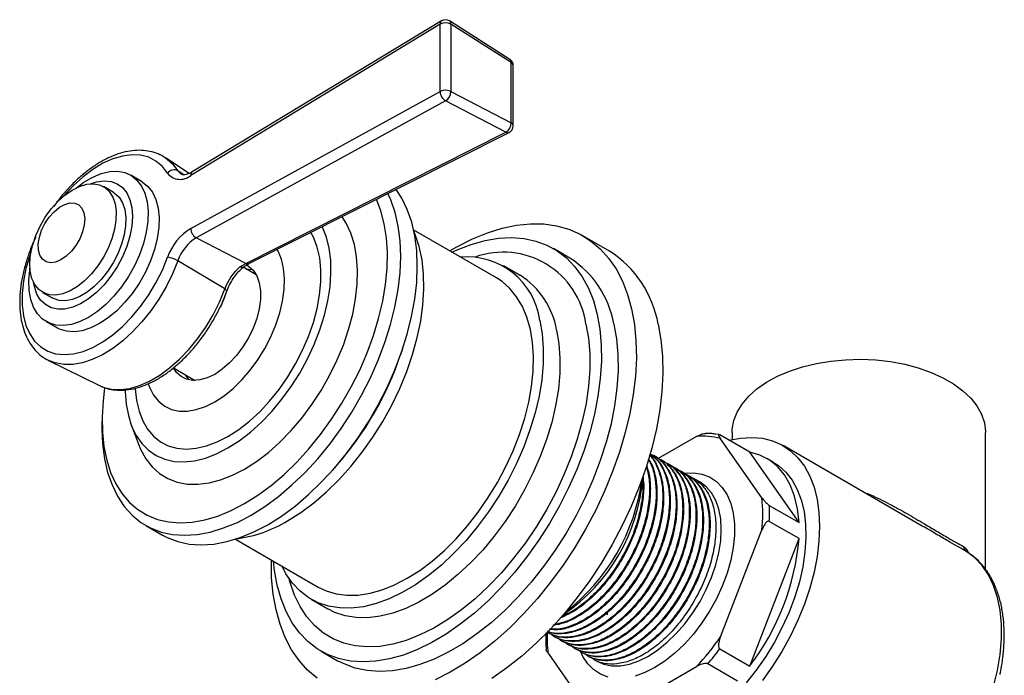
# Model space of a CAD drawing. Units: millimetres. Extents: x 4 to 1195, y 5 to 1195.
# Drawn here: x 857 to 962, y 340 to 410 of the extents above; entities that cross this region are included whole.
import ezdxf

# ---------------------------------------------------------------- set-up
doc = ezdxf.new("R2010")
doc.units = ezdxf.units.MM

msp = doc.modelspace()

# ---------------------------------------------------------------- linework, layer by layer
at = {"color": 7, "linetype": 'Continuous', "lineweight": 25}
for p, q in [((901.45, 409.38), (874.88, 393.28)), ((901.6, 409.74), (875.04, 393.64)), ((901.45, 402.2), (901.45, 409.38)), ((908.87, 405.63), (902.45, 409.73)), ((902.58, 409.38), (902.58, 402.2)), ((909.01, 405.28), (902.58, 409.38)), ((909.01, 398.88), (909.01, 405.28)), ((909.24, 398.56), (909.24, 404.96)), ((874.88, 387.63), (901.45, 402.2)), ((902.58, 402.2), (909.01, 398.88)), ((902.03, 401.2), (875.47, 386.63)), ((908.46, 397.88), (902.03, 401.2)), ((880.74, 383.91), (908.46, 397.88)), ((881.08, 383.88), (908.8, 397.84)), ((874.7, 393.47), (872.2, 395.14)), ((869.65, 392.63), (868.49, 393.3)), ((874.15, 393.35), (873.51, 393.77)), ((866.63, 391.48), (865.59, 392.08)), ((907.46, 382.35), (898.63, 387.44)), ((880.74, 383.91), (875.47, 386.63)), ((919.48, 385.22), (916.66, 386.85)), ((915.28, 384.47), (913.51, 385.49)), ((878.5, 381.18), (873.51, 384.19)), ((880.13, 383.54), (880.74, 383.91)), ((881.86, 382.69), (880.48, 383.49)), ((909.97, 382.63), (908.21, 383.65)), ((859.09, 380.82), (860.13, 380.23)), ((859.49, 377.71), (860.65, 377.04)), ((897.25, 374.19), (897.46, 374.83)), ((859.75, 373.58), (865.17, 370.9)), ((859.94, 373.49), (859.75, 373.58)), ((873.04, 372.77), (875.36, 371.43)), ((865.43, 367.12), (865.43, 366.3)), ((868.56, 366.66), (869.33, 364.65)), ((928.75, 365.47), (924.68, 363.12)), ((931.16, 365.67), (930.75, 365.72)), ((934.42, 363.8), (931.24, 365.64)), ((935.73, 358.95), (931.31, 365.24)), ((932.54, 365.9), (932.54, 365.16)), ((959.54, 351.32), (959.54, 365.9)), ((952.81, 355.93), (937.97, 364.5)), ((924.3, 363.39), (924.21, 363.44)), ((925.01, 362.98), (924.92, 363.03)), ((939.69, 356.3), (934.42, 363.8)), ((936.95, 362.72), (936.24, 363.13)), ((889.97, 361.85), (890.42, 362.36)), ((925.71, 362.57), (925.62, 362.62)), ((926.42, 362.16), (926.33, 362.22)), ((927.13, 361.76), (927.04, 361.81)), ((927.83, 361.35), (927.75, 361.4)), ((929.12, 360.6), (928.45, 360.99)), ((936.51, 358.14), (939.69, 356.3)), ((870.09, 356), (871.86, 354.98)), ((931.31, 344.15), (935.73, 355.54)), ((939.69, 354.6), (936.51, 356.43)), ((879.64, 354.53), (888.46, 349.44)), ((934.42, 341.01), (939.69, 354.6)), ((957.76, 353.05), (957.52, 353.2)), ((957.53, 353.21), (957.53, 353.21)), ((887.71, 348.14), (889.48, 347.12)), ((919.25, 346.73), (919.24, 346.47)), ((912.86, 344.59), (912.95, 344.54)), ((913.56, 344.18), (913.65, 344.13)), ((914.27, 343.77), (914.36, 343.72)), ((914.98, 343.37), (915.07, 343.32)), ((915.69, 342.96), (915.77, 342.91)), ((888.77, 342.62), (890.53, 341.6)), ((912.94, 342.39), (917.36, 336.1)), ((916.39, 342.55), (916.48, 342.5)), ((917.1, 342.14), (917.19, 342.09)), ((931.24, 342.85), (934.42, 341.01)), ((917.81, 341.73), (918.13, 341.55)), ((919.91, 335.87), (928.75, 340.97)), ((933.14, 339.42), (929.96, 341.26))]:
    msp.add_line(p, q, dxfattribs=at)
at = {"color": 7, "linetype": 'Continuous', "lineweight": 25, "flags": 128}
for points in [[(872.42, 393.51), (871.86, 394.24), (871.18, 394.8), (870.41, 395.2), (869.55, 395.42), (868.61, 395.47), (867.62, 395.34), (866.58, 395.04), (865.53, 394.56), (864.46, 393.92), (863.41, 393.13), (862.38, 392.2), (861.4, 391.15), (861.27, 391)], [(872.2, 395.14), (872.27, 395.09), (872.38, 395.01)], [(872.38, 395.01), (872.94, 394.5), (873.51, 393.77)], [(862.7, 391.95), (863.51, 392.55), (864.44, 393.09), (865.36, 393.47), (866.25, 393.68), (867.09, 393.71), (867.87, 393.57), (868.56, 393.26), (869.16, 392.78), (869.64, 392.14), (870.01, 391.37), (870.25, 390.47), (870.35, 389.46), (870.32, 388.37), (870.15, 387.22), (869.86, 386.03), (869.43, 384.83), (868.9, 383.65), (868.25, 382.5), (867.52, 381.42), (866.71, 380.43)], [(873.51, 393.77), (873.67, 393.57), (873.84, 393.43)], [(864.31, 382.79), (863.58, 382.05), (862.81, 381.44), (862.03, 380.98), (861.26, 380.67), (860.52, 380.53), (859.83, 380.56), (859.22, 380.76), (858.69, 381.12), (858.27, 381.64), (857.97, 382.29), (857.79, 383.07), (857.75, 383.94), (857.83, 384.88), (858.05, 385.87), (858.39, 386.88), (858.84, 387.87), (859.39, 388.82), (860.03, 389.71), (860.74, 390.5), (861.49, 391.18), (862.26, 391.72), (863.04, 392.1), (863.8, 392.33), (864.51, 392.39), (865.17, 392.27), (865.74, 391.99), (866.21, 391.55), (866.58, 390.96), (866.82, 390.24), (866.93, 389.42), (866.91, 388.51), (866.76, 387.54), (866.48, 386.53), (866.08, 385.53), (865.58, 384.55), (864.98, 383.63), (864.31, 382.79)], [(864.21, 392.38), (864.86, 392.59), (865.66, 392.7), (866.4, 392.63), (867.06, 392.39), (867.62, 391.98), (868.08, 391.41), (868.41, 390.69), (868.62, 389.85), (868.68, 388.91), (868.61, 387.88), (868.41, 386.81), (868.07, 385.71), (867.61, 384.61), (867.05, 383.55), (866.39, 382.54), (865.65, 381.63)], [(869.65, 392.63), (869.72, 392.59), (870.31, 392.11), (870.8, 391.48), (871.16, 390.7), (871.4, 389.8), (871.51, 388.8), (871.48, 387.71), (871.31, 386.56), (871.01, 385.37), (870.59, 384.17), (870.05, 382.98), (869.41, 381.84), (868.68, 380.75), (867.87, 379.76)], [(866.63, 391.48), (866.78, 391.39), (867.25, 390.95), (867.61, 390.36), (867.86, 389.64), (867.97, 388.82), (867.95, 387.91), (867.8, 386.94), (867.52, 385.94), (867.12, 384.93), (866.62, 383.95), (866.02, 383.03), (865.34, 382.19)], [(881.31, 357.1), (882.78, 358.02), (884.24, 359.09), (885.67, 360.31), (887.06, 361.65), (888.41, 363.11), (889.69, 364.67), (890.91, 366.33), (892.04, 368.06), (893.08, 369.86), (894.02, 371.71), (894.85, 373.59), (895.57, 375.48), (896.17, 377.38), (896.64, 379.26), (896.97, 381.11), (897.18, 382.9), (897.25, 384.64), (897.18, 386.3), (896.98, 387.86), (896.65, 389.32), (896.19, 390.66), (895.88, 391.33)], [(883.08, 356.08), (884.55, 357), (886.01, 358.07), (887.44, 359.29), (888.83, 360.63), (890.18, 362.09), (891.46, 363.65), (892.67, 365.31), (893.81, 367.04), (894.85, 368.84), (895.79, 370.69), (896.62, 372.57), (897.34, 374.46), (897.93, 376.36), (898.4, 378.24), (898.74, 380.09), (898.95, 381.88), (899.02, 383.62), (898.95, 385.28), (898.75, 386.84), (898.42, 388.3), (897.95, 389.64), (897.36, 390.86), (896.76, 391.78)], [(862.17, 385.19), (861.63, 384.66), (861.06, 384.27), (860.49, 384.03), (859.95, 383.97), (859.48, 384.07), (859.1, 384.34), (858.82, 384.77), (858.67, 385.32), (858.65, 385.97), (858.76, 386.69), (859, 387.43), (859.36, 388.16), (859.81, 388.83), (860.33, 389.41), (860.89, 389.88), (861.46, 390.19), (862.02, 390.34), (862.53, 390.32), (862.96, 390.13), (863.29, 389.78), (863.5, 389.29), (863.59, 388.69), (863.54, 388), (863.37, 387.26), (863.07, 386.53), (862.66, 385.82), (862.17, 385.19)], [(880.61, 358.32), (882.03, 359.22), (883.44, 360.26), (884.83, 361.44), (886.18, 362.75), (887.48, 364.17), (888.72, 365.7), (889.89, 367.31), (890.98, 369.01), (891.98, 370.76), (892.88, 372.55), (893.67, 374.38), (894.34, 376.22), (894.9, 378.05), (895.33, 379.87), (895.63, 381.65), (895.8, 383.39), (895.83, 385.05), (895.73, 386.64), (895.5, 388.13), (895.14, 389.51), (894.68, 390.73)], [(880.61, 362), (881.89, 362.82), (883.15, 363.78), (884.39, 364.88), (885.58, 366.1), (886.72, 367.44), (887.79, 368.87), (888.77, 370.38), (889.67, 371.95), (890.46, 373.57), (891.14, 375.21), (891.7, 376.86), (892.14, 378.51), (892.44, 380.12), (892.61, 381.68), (892.65, 383.18), (892.55, 384.59), (892.32, 385.91), (891.95, 387.11), (891.45, 388.19), (891.02, 388.88)], [(902.46, 385.23), (903.29, 385.71), (904.89, 386.52), (906.48, 387.17), (908.05, 387.66), (909.58, 387.98), (911.07, 388.13), (912.49, 388.11), (913.86, 387.91), (915.15, 387.55), (916.35, 387.02), (917.47, 386.32), (918.48, 385.47), (919.39, 384.46), (920.19, 383.31), (920.86, 382.02), (921.42, 380.6), (921.85, 379.06)], [(878.85, 364.25), (880.05, 365.02), (881.24, 365.93), (882.41, 366.98), (883.53, 368.15), (884.59, 369.43), (885.58, 370.79), (886.49, 372.23), (887.31, 373.73), (888.03, 375.27), (888.64, 376.82), (889.12, 378.38), (889.49, 379.92), (889.72, 381.42), (889.82, 382.87), (889.79, 384.25), (889.63, 385.53), (889.33, 386.71), (888.91, 387.78), (888.89, 387.81)], [(878.85, 365.47), (880, 366.21), (881.13, 367.1), (882.24, 368.11), (883.29, 369.25), (884.29, 370.49), (885.22, 371.81), (886.05, 373.21), (886.8, 374.65), (887.43, 376.13), (887.95, 377.61), (888.34, 379.09), (888.61, 380.54), (888.75, 381.94), (888.75, 383.27), (888.62, 384.51), (888.35, 385.65), (887.96, 386.68), (887.68, 387.2)], [(885.2, 356.49), (886.6, 357.37), (887.99, 358.4), (889.35, 359.57), (890.67, 360.87), (891.94, 362.28), (893.15, 363.8), (894.29, 365.4), (895.34, 367.08), (896.29, 368.81), (897.15, 370.59), (897.89, 372.39), (898.51, 374.2), (899.01, 376), (899.38, 377.77), (899.62, 379.5), (899.72, 381.17), (899.69, 382.77), (899.52, 384.28), (899.22, 385.69), (898.79, 386.98), (898.67, 387.27)], [(902.71, 385.09), (903.25, 385.34), (904.75, 385.92), (906.23, 386.33), (907.67, 386.58), (909.06, 386.65), (910.39, 386.55), (911.65, 386.28), (912.83, 385.85), (913.92, 385.24), (914.91, 384.48), (915.8, 383.55), (916.58, 382.49), (917.24, 381.28), (917.78, 379.94), (918.19, 378.47)], [(857.87, 385.11), (857.73, 384.72), (857.33, 383.35), (857.06, 382), (856.92, 380.7), (856.92, 379.47), (857.06, 378.33), (857.33, 377.3), (857.73, 376.39), (858.26, 375.63), (858.9, 375.02), (859.65, 374.57), (860.49, 374.29), (861.4, 374.19), (862.38, 374.27), (863.41, 374.53), (864.46, 374.95), (865.53, 375.54), (866.58, 376.29), (867.62, 377.18), (868.61, 378.2), (869.55, 379.33), (870.41, 380.55), (871.18, 381.84), (871.86, 383.18), (872.42, 384.55)], [(877.44, 369.15), (878.43, 369.8), (879.4, 370.58), (880.34, 371.5), (881.22, 372.53), (882.04, 373.64), (882.78, 374.84), (883.42, 376.08), (883.96, 377.35), (884.38, 378.63), (884.67, 379.9), (884.84, 381.12), (884.87, 382.29), (884.77, 383.37), (884.55, 384.35), (884.19, 385.22), (884.09, 385.39)], [(873.51, 384.19), (872.94, 382.79), (872.27, 381.42), (871.49, 380.1), (870.62, 378.84), (869.68, 377.67), (868.68, 376.6), (867.64, 375.66), (866.57, 374.84), (865.48, 374.18), (864.4, 373.67), (863.34, 373.32), (862.32, 373.14), (861.35, 373.14), (860.44, 373.31), (859.94, 373.49)], [(866.71, 380.43), (865.84, 379.54), (864.94, 378.78), (864.01, 378.16), (863.09, 377.7), (862.18, 377.41), (861.31, 377.29), (860.5, 377.34), (859.76, 377.57), (859.11, 377.97), (858.57, 378.52), (858.14, 379.23), (857.84, 380.07), (857.67, 381.02), (857.63, 382.08), (857.73, 383.2), (857.76, 383.39)], [(880.9, 383.71), (881.05, 383.62), (881.54, 383.17), (881.92, 382.57), (882.18, 381.84), (882.31, 380.99), (882.31, 380.06), (882.18, 379.07), (881.92, 378.04), (881.53, 377), (881.04, 375.98), (880.44, 375.01), (879.77, 374.11), (879.03, 373.31), (878.25, 372.63), (877.44, 372.09), (876.64, 371.71), (875.86, 371.49), (875.12, 371.44), (874.45, 371.56), (873.86, 371.85), (873.36, 372.3), (873.04, 372.77)], [(880.82, 383.29), (881.05, 383.29), (881.48, 383.24)], [(865.65, 381.63), (864.85, 380.82), (864.01, 380.14), (863.16, 379.61), (862.31, 379.24), (861.49, 379.04), (860.72, 379.02), (860.02, 379.18), (859.4, 379.51), (858.89, 380), (858.5, 380.64), (858.23, 381.43), (858.14, 381.87)], [(865.34, 382.19), (864.61, 381.45), (863.85, 380.84), (863.07, 380.38), (862.3, 380.07), (861.56, 379.93), (860.87, 379.96), (860.26, 380.16), (860.13, 380.23)], [(897.93, 350.37), (899.27, 351.21), (900.6, 352.21), (901.9, 353.33), (903.15, 354.59), (904.36, 355.95), (905.51, 357.42), (906.58, 358.97), (907.56, 360.59), (908.45, 362.26), (909.23, 363.96), (909.9, 365.69), (910.46, 367.42), (910.88, 369.13), (911.18, 370.81), (911.35, 372.44), (911.39, 374.01), (911.29, 375.49), (911.06, 376.88), (910.7, 378.17), (910.21, 379.33), (909.6, 380.35), (908.88, 381.23), (908.05, 381.96), (907.46, 382.35)], [(865.17, 370.9), (865.56, 370.73), (866.44, 370.51), (867.38, 370.46), (868.39, 370.59), (869.43, 370.89), (870.5, 371.36), (871.58, 371.99), (872.64, 372.77), (873.68, 373.69), (874.68, 374.73), (875.62, 375.88), (876.48, 377.12), (877.26, 378.43), (877.94, 379.79), (878.5, 381.18)], [(878.73, 380.94), (878.73, 380.96), (878.71, 381.01), (878.67, 381.06), (878.6, 381.12), (878.5, 381.18)], [(867.87, 379.76), (867, 378.87), (866.09, 378.11), (865.17, 377.5), (864.24, 377.04), (863.33, 376.74), (862.46, 376.62), (861.65, 376.68), (860.92, 376.9), (860.65, 377.04)], [(921.85, 379.06), (922.15, 377.4), (922.31, 375.66), (922.35, 373.82), (922.25, 371.91), (922.02, 369.94), (921.66, 367.93), (921.17, 365.88), (920.56, 363.81), (919.82, 361.73), (918.97, 359.66), (918.02, 357.62), (916.95, 355.62), (915.79, 353.66), (914.55, 351.77), (913.22, 349.96), (911.83, 348.23), (910.37, 346.61), (908.86, 345.1), (907.31, 343.71), (905.73, 342.45), (904.13, 341.33), (902.53, 340.37), (900.92, 339.55)], [(918.19, 378.47), (918.47, 376.9), (918.61, 375.23), (918.63, 373.48), (918.51, 371.65), (918.26, 369.77), (917.88, 367.84), (917.38, 365.89), (916.74, 363.92), (916, 361.95), (915.13, 360), (914.16, 358.08), (913.09, 356.2), (911.94, 354.38), (910.69, 352.64), (909.38, 350.98), (908, 349.43), (906.57, 347.98), (905.1, 346.66), (903.6, 345.47), (902.08, 344.42), (900.56, 343.52), (899.03, 342.78), (897.53, 342.2), (896.05, 341.78), (894.61, 341.54), (893.22, 341.46), (891.89, 341.56), (890.63, 341.83), (889.45, 342.27), (888.36, 342.87), (887.37, 343.64), (886.48, 344.56), (885.7, 345.63), (885.04, 346.84), (884.5, 348.18), (884.09, 349.64), (883.81, 351.21), (883.71, 352.18)], [(912.08, 377.84), (912.33, 376.39), (912.44, 374.84), (912.43, 373.22), (912.27, 371.52), (911.98, 369.77), (911.57, 367.99), (911.02, 366.18), (910.35, 364.37), (909.57, 362.58), (908.68, 360.82), (907.69, 359.1), (906.61, 357.45), (905.44, 355.88), (904.21, 354.4), (902.92, 353.03), (901.58, 351.78), (900.21, 350.66), (898.82, 349.68), (897.42, 348.85), (896.02, 348.19), (894.64, 347.68), (893.3, 347.35), (891.99, 347.19), (890.75, 347.21), (889.57, 347.4), (888.46, 347.76), (887.45, 348.3), (886.54, 348.99), (885.73, 349.85), (885.03, 350.85), (884.61, 351.66)], [(916.98, 377.45), (917.25, 375.93), (917.39, 374.31), (917.39, 372.6), (917.25, 370.82), (916.99, 368.98), (916.59, 367.1), (916.06, 365.2), (915.41, 363.29), (914.64, 361.39), (913.76, 359.5), (912.78, 357.66), (911.7, 355.87), (910.53, 354.14), (909.28, 352.5), (907.97, 350.95), (906.6, 349.52), (905.18, 348.2), (903.73, 347.01), (902.26, 345.97), (900.78, 345.07), (899.3, 344.34), (897.84, 343.76), (896.41, 343.36), (895.01, 343.12), (893.67, 343.06), (892.39, 343.18), (891.18, 343.46), (890.05, 343.92), (889.01, 344.54), (888.08, 345.33), (887.25, 346.27), (886.54, 347.36), (885.95, 348.58), (885.48, 349.94), (885.38, 350.31)], [(913.84, 376.81), (914.1, 375.37), (914.21, 373.82), (914.19, 372.2), (914.04, 370.5), (913.75, 368.75), (913.33, 366.97), (912.79, 365.16), (912.12, 363.35), (911.34, 361.56), (910.45, 359.8), (909.46, 358.08), (908.37, 356.43), (907.21, 354.86), (905.98, 353.38), (904.69, 352.01), (903.35, 350.76), (901.98, 349.64), (900.58, 348.66), (899.18, 347.83), (897.79, 347.17), (896.41, 346.66), (895.06, 346.33), (893.76, 346.17), (892.51, 346.19), (891.33, 346.38), (890.23, 346.74), (889.48, 347.12)], [(919.95, 377.45), (920.23, 375.88), (920.38, 374.21), (920.4, 372.46), (920.28, 370.63), (920.03, 368.75), (919.65, 366.82), (919.14, 364.87), (918.51, 362.9), (917.76, 360.93), (916.9, 358.98), (915.93, 357.06), (914.86, 355.18), (913.7, 353.36), (912.46, 351.62), (911.15, 349.96), (909.77, 348.41), (908.34, 346.96), (906.87, 345.64), (905.37, 344.45), (903.85, 343.4), (902.32, 342.5), (900.8, 341.76), (899.29, 341.18), (897.82, 340.76), (896.38, 340.52), (894.99, 340.44), (893.66, 340.54), (892.4, 340.81), (891.22, 341.25), (890.53, 341.6)], [(924.68, 377.42), (924.97, 375.77), (925.14, 374.02), (925.18, 372.19), (925.08, 370.28), (924.85, 368.31), (924.49, 366.29), (924, 364.24), (923.39, 362.17), (922.65, 360.1), (921.8, 358.03), (920.84, 355.99), (919.78, 353.98), (918.62, 352.03), (917.38, 350.14), (916.05, 348.32), (914.65, 346.6), (913.2, 344.97), (911.69, 343.46), (910.14, 342.07), (908.56, 340.82), (906.96, 339.7)], [(932.54, 365.9), (932.55, 366.24), (932.72, 367.16), (933.07, 368.06), (933.61, 368.93), (934.32, 369.76), (935.19, 370.54), (936.22, 371.24), (937.38, 371.88), (938.67, 372.43), (940.05, 372.88), (941.53, 373.24), (943.06, 373.5), (944.64, 373.65), (946.24, 373.69), (947.84, 373.62), (949.41, 373.45), (950.93, 373.16), (952.38, 372.78), (953.75, 372.3), (955, 371.73), (956.14, 371.07), (957.12, 370.35), (957.96, 369.56), (958.62, 368.72), (959.11, 367.84), (959.42, 366.93), (959.54, 366.01), (959.54, 365.9)], [(874.7, 371.49), (874.63, 371.56), (874.32, 372.04)], [(865.71, 370.66), (865.54, 369.26), (865.44, 367.56), (865.47, 365.93), (865.63, 364.4), (865.93, 362.96), (866.35, 361.63), (866.9, 360.43), (867.57, 359.37), (868.36, 358.45), (869.25, 357.68), (870.25, 357.08), (871.33, 356.64), (872.5, 356.37), (873.74, 356.27), (875.04, 356.34), (876.39, 356.59), (877.77, 357), (879.18, 357.58), (880.61, 358.32)], [(867.91, 370.4), (867.91, 370.26), (868.01, 368.93), (868.24, 367.69), (868.59, 366.57), (869.08, 365.57), (869.68, 364.71), (870.39, 364), (871.21, 363.44), (872.12, 363.05), (873.11, 362.82), (874.17, 362.77), (875.29, 362.89), (876.45, 363.18), (877.64, 363.63), (878.85, 364.25)], [(868.98, 370.59), (868.98, 370.56), (869.11, 369.32), (869.38, 368.18), (869.77, 367.15), (870.28, 366.26), (870.91, 365.51), (871.65, 364.92), (872.49, 364.49), (873.41, 364.23), (874.41, 364.13), (875.46, 364.22), (876.57, 364.47), (877.7, 364.89), (878.85, 365.47)], [(870.36, 371.09), (870.52, 370.66), (870.93, 369.86), (871.47, 369.2), (872.11, 368.7), (872.84, 368.35), (873.66, 368.17), (874.54, 368.16), (875.48, 368.33), (876.45, 368.66), (877.44, 369.15)], [(865.43, 366.3), (865.5, 364.68), (865.7, 363.11), (866.03, 361.65), (866.5, 360.31), (867.09, 359.1), (867.8, 358.02), (868.63, 357.1), (869.56, 356.33), (870.6, 355.73), (871.73, 355.3), (872.94, 355.03), (874.22, 354.95), (875.57, 355.03), (876.96, 355.3), (878.39, 355.73), (879.85, 356.33), (881.31, 357.1)], [(932.2, 365.08), (933.43, 365.31), (934.64, 365.38), (935.79, 365.28), (936.86, 365.01), (937.86, 364.57), (938.76, 363.96), (939.56, 363.21), (940.25, 362.3), (940.82, 361.25), (941.28, 360.08), (941.6, 358.78), (941.8, 357.38), (941.87, 355.89)], [(869.33, 364.65), (869.55, 364.12), (870.11, 363.11), (870.78, 362.25), (871.57, 361.54), (872.46, 361), (873.45, 360.62), (874.51, 360.41), (875.65, 360.39), (876.84, 360.53), (878.07, 360.85), (879.34, 361.35), (880.61, 362)], [(939.69, 356.3), (939.53, 357.77), (939.21, 359.12), (938.74, 360.33), (938.13, 361.39), (937.38, 362.27), (936.5, 362.97), (935.51, 363.49), (934.42, 363.8)], [(936.95, 362.72), (937.49, 362.37), (938.27, 361.68), (938.94, 360.83), (939.49, 359.84), (939.91, 358.71), (940.21, 357.47), (940.38, 356.13), (940.41, 354.69), (940.31, 353.18), (940.08, 351.61), (939.72, 350.01), (939.23, 348.39), (938.62, 346.76), (937.89, 345.15), (937.06, 343.58), (936.13, 342.05), (935.12, 340.6), (934.04, 339.23)], [(927.28, 361.56), (927.46, 361.58), (928.42, 361.61), (929.32, 361.47), (930.14, 361.16), (930.87, 360.69), (931.5, 360.05), (932.01, 359.27), (932.4, 358.35), (932.67, 357.32), (932.8, 356.17), (932.8, 354.94), (932.67, 353.64), (932.4, 352.3), (932.01, 350.93), (931.5, 349.55), (930.87, 348.2), (930.14, 346.88), (929.32, 345.62), (928.42, 344.44), (927.46, 343.36), (926.44, 342.4), (925.4, 341.56), (924.33, 340.87), (923.27, 340.33), (922.22, 339.96)], [(918.13, 341.55), (918.89, 341.22), (919.74, 341.05), (920.65, 341.06), (921.61, 341.24), (922.61, 341.58), (923.63, 342.09), (924.64, 342.76), (925.64, 343.56), (926.6, 344.5), (927.51, 345.54), (928.36, 346.68), (929.13, 347.9), (929.8, 349.17), (930.36, 350.47), (930.81, 351.79), (931.14, 353.09), (931.34, 354.36), (931.4, 355.57), (931.34, 356.7), (931.14, 357.74), (930.81, 358.66), (930.36, 359.46), (929.8, 360.11), (929.13, 360.6), (929.12, 360.6)], [(871.86, 354.98), (872.37, 354.71), (873.5, 354.28), (874.71, 354.01), (875.99, 353.93), (877.34, 354.01), (878.73, 354.28), (880.16, 354.71), (881.61, 355.31), (883.08, 356.08)], [(941.87, 355.89), (941.8, 354.33), (941.6, 352.7), (941.28, 351.03), (940.82, 349.33), (940.25, 347.62), (939.56, 345.91), (938.76, 344.23), (937.86, 342.59), (936.86, 341), (935.79, 339.49)], [(957.51, 331.9), (958.41, 333.6), (959.19, 335.33), (959.86, 337.09), (960.4, 338.84), (960.81, 340.57), (961.09, 342.27), (961.23, 343.91), (961.23, 345.48), (961.09, 346.97), (960.81, 348.34), (960.4, 349.6), (959.86, 350.73), (959.19, 351.72), (958.41, 352.55), (957.51, 353.22)], [(888.35, 339.75), (887.33, 340.6), (886.42, 341.61), (885.63, 342.76), (884.95, 344.05), (884.4, 345.48), (883.97, 347.02), (883.67, 348.67), (883.5, 350.42), (883.47, 352.25), (883.47, 352.32)], [(888.46, 349.44), (889.3, 349.03), (890.37, 348.71), (891.51, 348.56), (892.72, 348.58), (893.98, 348.78), (895.27, 349.14), (896.6, 349.67), (897.93, 350.37)], [(919.34, 339.86), (918.52, 340.17), (917.79, 340.65), (917.17, 341.28), (916.65, 342.06), (916.43, 342.53)]]:
    msp.add_lwpolyline(points, dxfattribs=at)
at = {"color": 7, "linetype": 'Continuous', "lineweight": 25}
for centre, radius, start, end in [((901.83, 409.43), 0.385, 126.8735, 187.3368), ((902.02, 408.29), 1.23, 62.6097, 117.3903), ((902.02, 409.05), 0.8, 57.4692, 121.2216), ((902.22, 409.44), 0.371, 351.0245, 51.5285), ((908.44, 404.96), 0.8, 0, 57.4692), ((908.64, 405.34), 0.371, 351.0245, 51.5285), ((908.84, 404.92), 0.4, 5.5418, 65.7783), ((902.02, 401.11), 1.23, 62.6097, 117.3903), ((902.64, 402.22), 1.19, 180.9695, 239.1642), ((901.41, 402.19), 1.17, 302.0379, 0.5138), ((907.83, 398.87), 1.17, 302.0379, 0.5138), ((908.44, 398.56), 0.8, 296.7425, 0), ((908.84, 398.52), 0.4, 5.5418, 65.7783), ((908.66, 398.18), 0.362, 235.3054, 292.4139), ((873.12, 392.99), 0.874, 63.0034, 142.8707), ((873.76, 394.55), 1.7, 217.7282, 311.3235), ((875.27, 393.33), 0.385, 126.8735, 187.3368), ((877.97, 382.63), 5.88, 121.7234, 160.9753), ((876.08, 387.65), 1.19, 180.9695, 239.1642), ((877.91, 382.67), 4.65, 121.7234, 160.9753), ((908.17, 376.2), 8.9, 8.1346, 109.686), ((913.09, 375.34), 11.77, 10.214, 57.0974), ((872.13, 381.84), 2.73, 59.4319, 83.8311), ((880.94, 384.21), 0.362, 235.3054, 292.4139), ((904.32, 376.77), 7.83, 7.8081, 95.2012), ((909.57, 375.61), 10.54, 10.0874, 57.2241), ((883.79, 379.27), 5.62, 130.617, 160.1619), ((905.33, 375.34), 8.65, 9.8376, 57.4739), ((864.23, 385.52), 15.19, 335.8936, 342.6238), ((864.38, 385.28), 34.68, 318.6476, 341.3578), ((929.46, 358.93), 6.58, 73.641, 96.1399), ((903.76, 362.54), 19.32, 304.1985, 355.8069), ((901.71, 363.73), 21.43, 307.5148, 352.4905), ((920.53, 357.25), 15.29, 353.6001, 6.3999), ((920.74, 357.29), 15.79, 356.9026, 3.0974), ((877.92, 368.57), 14.11, 277.6862, 301.0997), ((913.77, 356.84), 26.01, 322.5284, 355.0603), ((957.9, 353.81), 0.707, 184.5461, 236.779), ((927.29, 344.05), 14.45, 177.5459, 186.6017), ((909.68, 358.92), 26.2, 316.7386, 325.6722), ((909.51, 359), 27.07, 319.0437, 323.3672)]:
    msp.add_arc(centre, radius, start, end, dxfattribs=at)
for points, knots in [([(872.39, 394.98), (872.26, 395.08), (871.9, 395.36), (871.2, 395.67), (870.33, 395.9), (869.4, 395.97), (868.42, 395.9), (867.4, 395.66), (866.36, 395.28), (865.31, 394.74), (864.26, 394.06), (863.24, 393.26), (862.24, 392.33), (861.31, 391.3), (860.65, 390.5), (860.34, 390.04), (860.29, 389.97)], [0, 0, 0, 0, 0.040939, 0.116841, 0.192556, 0.268775, 0.346103, 0.424698, 0.504327, 0.584584, 0.665105, 0.745622, 0.826038, 0.906337, 0.986536, 1, 1, 1, 1]), ([(875.04, 393.64), (874.96, 393.59), (874.73, 393.47), (874.4, 393.35), (874.09, 393.33), (873.93, 393.36), (873.86, 393.42), (873.84, 393.44)], [0, 0, 0, 0, 0.131473, 0.381301, 0.631467, 0.89198, 1, 1, 1, 1]), ([(858.37, 386.68), (858.33, 386.6), (858.07, 386.09), (857.7, 385.12), (857.26, 383.79), (856.94, 382.47), (856.73, 381.17), (856.65, 379.91), (856.7, 378.71), (856.87, 377.59), (857.17, 376.55), (857.6, 375.62), (858.15, 374.82), (858.8, 374.17), (859.42, 373.72), (859.83, 373.55), (859.97, 373.5)], [0, 0, 0, 0, 0.0145674, 0.0937931, 0.1731039, 0.2525429, 0.3321492, 0.4119498, 0.491942, 0.5720557, 0.6520273, 0.7314639, 0.8098711, 0.8868894, 0.9625867, 1, 1, 1, 1]), ([(880.47, 383.48), (880.52, 383.52), (880.72, 383.68), (880.93, 383.79), (881.08, 383.88)], [0, 0, 0, 0, 0.251275, 1, 1, 1, 1]), ([(878.73, 380.94), (878.77, 381.06), (878.91, 381.41), (879.2, 381.98), (879.63, 382.61), (880.07, 383.14), (880.37, 383.4), (880.51, 383.52)], [0, 0, 0, 0, 0.119904, 0.352799, 0.586332, 0.819066, 1, 1, 1, 1]), ([(880.48, 383.5), (880.45, 383.48), (880.39, 383.44), (880.26, 383.47), (880.17, 383.52), (880.14, 383.53), (880.13, 383.54)], [0, 0, 0, 0, 0.380178, 0.792383, 0.962056, 1, 1, 1, 1]), ([(865.18, 370.91), (865.24, 370.87), (865.55, 370.69), (866.19, 370.51), (867.09, 370.38), (868.04, 370.41), (869.03, 370.59), (870.05, 370.93), (871.08, 371.42), (872.12, 372.05), (873.13, 372.82), (874.12, 373.71), (875.06, 374.7), (875.94, 375.78), (876.75, 376.95), (877.48, 378.17), (878.12, 379.42), (878.51, 380.35), (878.69, 380.85), (878.73, 380.94)], [0, 0, 0, 0, 0.014339, 0.076438, 0.138717, 0.201802, 0.265966, 0.331104, 0.39689, 0.462984, 0.529126, 0.595193, 0.661161, 0.727038, 0.792851, 0.858634, 0.924422, 0.9868, 1, 1, 1, 1]), ([(928.75, 365.47), (928.92, 365.55), (929.14, 365.67), (929.48, 365.77), (929.64, 365.79), (929.72, 365.79)], [0, 0, 0, 0, 0.592475, 0.780357, 1, 1, 1, 1]), ([(930.75, 365.72), (930.58, 365.75), (930.25, 365.8), (929.9, 365.79), (929.72, 365.78)], [0, 0, 0, 0, 0.49929, 1, 1, 1, 1]), ([(931.24, 365.64), (931.22, 365.65), (931.18, 365.67), (931.13, 365.68), (931.09, 365.66), (931.12, 365.53), (931.23, 365.36), (931.31, 365.24)], [0, 0, 0, 0, 0.057988, 0.129469, 0.242845, 0.464697, 1, 1, 1, 1]), ([(923.78, 363.62), (924.02, 363.44), (924.62, 363.01), (925.28, 361.92), (925.75, 360.48), (925.92, 358.79), (925.79, 356.93), (925.37, 354.96), (924.67, 352.96), (923.72, 351.02), (922.56, 349.21), (921.22, 347.57), (919.77, 346.19), (918.27, 345.13), (916.77, 344.41), (915.32, 344.06), (913.97, 344.09), (913.23, 344.42), (912.86, 344.59)], [0, 0, 0, 0, 0.045485, 0.109697, 0.173909, 0.236887, 0.299865, 0.364077, 0.428289, 0.491267, 0.554245, 0.618457, 0.682669, 0.745647, 0.808624, 0.872836, 0.937048, 1, 1, 1, 1]), ([(923.74, 363.48), (923.75, 363.47), (924.1, 363.19), (924.56, 362.31), (925.05, 360.89), (925.21, 359.2), (925.09, 357.34), (924.66, 355.37), (923.96, 353.37), (923.01, 351.43), (921.85, 349.62), (920.51, 347.98), (919.06, 346.6), (917.56, 345.54), (916.06, 344.81), (914.62, 344.48), (913.54, 344.46), (913.02, 344.67), (912.89, 344.73)], [0, 0, 0, 0, 0.002719, 0.072779, 0.14284, 0.211554, 0.280268, 0.350329, 0.42039, 0.489104, 0.557818, 0.627879, 0.69794, 0.766654, 0.835368, 0.905429, 0.97549, 1, 1, 1, 1]), ([(923.74, 363.5), (923.78, 363.47), (924.16, 363.17), (924.65, 362.27), (925.13, 360.84), (925.3, 359.14), (925.17, 357.29), (924.75, 355.32), (924.05, 353.32), (923.1, 351.38), (921.94, 349.56), (920.6, 347.93), (919.15, 346.55), (917.65, 345.49), (916.15, 344.76), (914.71, 344.43), (913.6, 344.41), (913.07, 344.63), (912.92, 344.7)], [0, 0, 0, 0, 0.008503, 0.077914, 0.147325, 0.215402, 0.283478, 0.352889, 0.422301, 0.490377, 0.558454, 0.627865, 0.697276, 0.765353, 0.83343, 0.902841, 0.972252, 1, 1, 1, 1]), ([(923.78, 363.64), (924.06, 363.44), (924.68, 362.99), (925.37, 361.87), (925.84, 360.42), (926.01, 358.74), (925.88, 356.88), (925.46, 354.91), (924.75, 352.91), (923.8, 350.97), (922.64, 349.16), (921.31, 347.52), (919.86, 346.14), (918.36, 345.08), (916.86, 344.36), (915.41, 344.01), (914.06, 344.04), (913.32, 344.37), (912.95, 344.54)], [0, 0, 0, 0, 0.050588, 0.114456, 0.178325, 0.240966, 0.303608, 0.367476, 0.431345, 0.493986, 0.556627, 0.620496, 0.684365, 0.747006, 0.809647, 0.873516, 0.937385, 1, 1, 1, 1]), ([(923.61, 363.11), (923.71, 362.96), (924.08, 362.44), (924.41, 361.23), (924.6, 359.56), (924.47, 357.7), (924.04, 355.73), (923.34, 353.73), (922.39, 351.79), (921.23, 349.97), (919.89, 348.34), (918.44, 346.96), (916.94, 345.89), (915.45, 345.18), (914.14, 344.83), (913.4, 344.9), (913.11, 344.92)], [0, 0, 0, 0, 0.030864, 0.108013, 0.183679, 0.259345, 0.336494, 0.413643, 0.489309, 0.564975, 0.642124, 0.719273, 0.794939, 0.870605, 0.947754, 1, 1, 1, 1]), ([(923.61, 363.02), (923.69, 362.91), (924.01, 362.43), (924.32, 361.27), (924.51, 359.61), (924.38, 357.75), (923.96, 355.78), (923.25, 353.78), (922.3, 351.84), (921.14, 350.02), (919.81, 348.39), (918.36, 347.01), (916.85, 345.94), (915.36, 345.24), (914.08, 344.89), (913.38, 344.95), (913.11, 344.97)], [0, 0, 0, 0, 0.021478, 0.099816, 0.176648, 0.253481, 0.331819, 0.410157, 0.48699, 0.563822, 0.64216, 0.720499, 0.797331, 0.874163, 0.952501, 1, 1, 1, 1]), ([(923.87, 363.57), (923.99, 363.53), (924.5, 363.35), (925.23, 362.67), (925.99, 361.53), (926.46, 360.06), (926.63, 358.38), (926.5, 356.52), (926.08, 354.55), (925.37, 352.55), (924.42, 350.61), (923.26, 348.8), (921.93, 347.16), (920.48, 345.78), (918.98, 344.72), (917.48, 344), (916.02, 343.65), (914.7, 343.71), (913.77, 343.98), (913.38, 344.33), (913.29, 344.41)], [0, 0, 0, 0, 0.01706, 0.0768, 0.137711, 0.198622, 0.258362, 0.318102, 0.379012, 0.439923, 0.499663, 0.559403, 0.620314, 0.681225, 0.740965, 0.800705, 0.861616, 0.922527, 0.982267, 1, 1, 1, 1]), ([(924.3, 363.39), (924.3, 363.39), (924.69, 363.24), (925.31, 362.6), (926.08, 361.48), (926.54, 360.01), (926.72, 358.33), (926.59, 356.47), (926.17, 354.5), (925.46, 352.5), (924.51, 350.56), (923.35, 348.75), (922.02, 347.11), (920.57, 345.73), (919.06, 344.67), (917.56, 343.95), (916.11, 343.61), (914.77, 343.63), (914.02, 343.96), (913.65, 344.13)], [0, 0, 0, 0, 0.000026, 0.061919, 0.125026, 0.188132, 0.250026, 0.311919, 0.375026, 0.438132, 0.500026, 0.561919, 0.625026, 0.688132, 0.750026, 0.811919, 0.875026, 0.938132, 1, 1, 1, 1]), ([(924.58, 363.16), (924.69, 363.12), (925.21, 362.94), (925.94, 362.26), (926.7, 361.12), (927.16, 359.66), (927.33, 357.97), (927.21, 356.12), (926.78, 354.14), (926.08, 352.14), (925.13, 350.21), (923.97, 348.39), (922.64, 346.75), (921.18, 345.38), (919.68, 344.31), (918.18, 343.59), (916.73, 343.24), (915.41, 343.3), (914.48, 343.57), (914.08, 343.93), (913.99, 344.01)], [0, 0, 0, 0, 0.01706, 0.0768, 0.137711, 0.198622, 0.258362, 0.318102, 0.379012, 0.439923, 0.499663, 0.559403, 0.620314, 0.681225, 0.740965, 0.800705, 0.861616, 0.922527, 0.982267, 1, 1, 1, 1]), ([(925.01, 362.98), (925.01, 362.98), (925.4, 362.83), (926.02, 362.2), (926.79, 361.07), (927.25, 359.6), (927.42, 357.92), (927.29, 356.07), (926.87, 354.09), (926.17, 352.09), (925.22, 350.16), (924.06, 348.34), (922.72, 346.7), (921.27, 345.32), (919.77, 344.26), (918.27, 343.54), (916.82, 343.2), (915.48, 343.22), (914.73, 343.56), (914.36, 343.72)], [0, 0, 0, 0, 0.000026, 0.061919, 0.125026, 0.188132, 0.250026, 0.311919, 0.375026, 0.438132, 0.500026, 0.561919, 0.625026, 0.688132, 0.750026, 0.811919, 0.875026, 0.938132, 1, 1, 1, 1]), ([(923.42, 362.39), (923.51, 362.13), (923.77, 361.41), (923.88, 359.95), (923.76, 358.11), (923.34, 356.13), (922.63, 354.13), (921.68, 352.2), (920.52, 350.38), (919.19, 348.74), (917.74, 347.36), (916.24, 346.31), (914.78, 345.59), (913.89, 345.42), (913.46, 345.34)], [0, 0, 0, 0, 0.047852, 0.134506, 0.221161, 0.309513, 0.397866, 0.48452, 0.571174, 0.659527, 0.747879, 0.834534, 0.921188, 1, 1, 1, 1]), ([(923.4, 362.21), (923.46, 362.03), (923.69, 361.38), (923.79, 360), (923.67, 358.16), (923.25, 356.18), (922.54, 354.19), (921.59, 352.25), (920.43, 350.43), (919.1, 348.8), (917.65, 347.41), (916.15, 346.36), (914.76, 345.66), (913.92, 345.5), (913.55, 345.43)], [0, 0, 0, 0, 0.035109, 0.123924, 0.21274, 0.303296, 0.393853, 0.482668, 0.571484, 0.662041, 0.752597, 0.841413, 0.930228, 1, 1, 1, 1]), ([(925.29, 362.75), (925.4, 362.71), (925.92, 362.54), (926.64, 361.85), (927.41, 360.71), (927.87, 359.25), (928.04, 357.56), (927.91, 355.71), (927.49, 353.74), (926.79, 351.74), (925.84, 349.8), (924.68, 347.98), (923.34, 346.35), (921.89, 344.97), (920.39, 343.9), (918.89, 343.19), (917.44, 342.83), (916.11, 342.9), (915.19, 343.16), (914.79, 343.52), (914.7, 343.6)], [0, 0, 0, 0, 0.01706, 0.0768, 0.137711, 0.198622, 0.258362, 0.318102, 0.379012, 0.439923, 0.499663, 0.559403, 0.620314, 0.681225, 0.740965, 0.800705, 0.861616, 0.922527, 0.982267, 1, 1, 1, 1]), ([(925.71, 362.57), (925.71, 362.57), (926.11, 362.42), (926.73, 361.79), (927.5, 360.66), (927.96, 359.2), (928.13, 357.51), (928, 355.66), (927.58, 353.69), (926.87, 351.68), (925.92, 349.75), (924.76, 347.93), (923.43, 346.29), (921.98, 344.92), (920.48, 343.85), (918.98, 343.13), (917.53, 342.79), (916.18, 342.81), (915.44, 343.15), (915.07, 343.32)], [0, 0, 0, 0, 0.000026, 0.061919, 0.125026, 0.188132, 0.250026, 0.311919, 0.375026, 0.438132, 0.500026, 0.561919, 0.625026, 0.688132, 0.750026, 0.811919, 0.875026, 0.938132, 1, 1, 1, 1]), ([(925.99, 362.34), (926.11, 362.3), (926.63, 362.13), (927.35, 361.44), (928.11, 360.3), (928.58, 358.84), (928.75, 357.16), (928.62, 355.3), (928.2, 353.33), (927.49, 351.33), (926.54, 349.39), (925.38, 347.57), (924.05, 345.94), (922.6, 344.56), (921.1, 343.5), (919.6, 342.78), (918.14, 342.42), (916.82, 342.49), (915.89, 342.76), (915.5, 343.11), (915.41, 343.19)], [0, 0, 0, 0, 0.01706, 0.0768, 0.137711, 0.198622, 0.258362, 0.318102, 0.379012, 0.439923, 0.499663, 0.559403, 0.620314, 0.681225, 0.740965, 0.800705, 0.861616, 0.922527, 0.982267, 1, 1, 1, 1]), ([(926.42, 362.16), (926.42, 362.16), (926.82, 362.01), (927.43, 361.38), (928.2, 360.26), (928.67, 358.79), (928.84, 357.11), (928.71, 355.25), (928.29, 353.28), (927.58, 351.28), (926.63, 349.34), (925.47, 347.52), (924.14, 345.89), (922.69, 344.51), (921.19, 343.45), (919.68, 342.72), (918.24, 342.38), (916.89, 342.4), (916.14, 342.74), (915.77, 342.91)], [0, 0, 0, 0, 0.000026, 0.061919, 0.125026, 0.188132, 0.250026, 0.311919, 0.375026, 0.438132, 0.500026, 0.561919, 0.625026, 0.688132, 0.750026, 0.811919, 0.875026, 0.938132, 1, 1, 1, 1]), ([(926.7, 361.93), (926.81, 361.89), (927.33, 361.72), (928.06, 361.03), (928.82, 359.9), (929.28, 358.43), (929.46, 356.75), (929.33, 354.89), (928.91, 352.92), (928.2, 350.92), (927.25, 348.98), (926.09, 347.17), (924.76, 345.53), (923.31, 344.15), (921.8, 343.09), (920.3, 342.37), (918.85, 342.01), (917.53, 342.08), (916.6, 342.35), (916.21, 342.7), (916.11, 342.78)], [0, 0, 0, 0, 0.01706, 0.0768, 0.137711, 0.198622, 0.258362, 0.318102, 0.379012, 0.439923, 0.499663, 0.559403, 0.620314, 0.681225, 0.740965, 0.800705, 0.861616, 0.922527, 0.982267, 1, 1, 1, 1]), ([(923.03, 361.3), (923.07, 360.99), (923.19, 360.13), (923.04, 358.51), (922.63, 356.54), (921.92, 354.54), (920.98, 352.6), (919.82, 350.79), (918.48, 349.15), (917.03, 347.78), (915.58, 346.73), (914.65, 346.33), (914.21, 346.14)], [0, 0, 0, 0, 0.060282, 0.165073, 0.271918, 0.378763, 0.483555, 0.588346, 0.695191, 0.802037, 0.906828, 1, 1, 1, 1]), ([(923, 360.78), (923.02, 360.65), (923.1, 359.97), (922.95, 358.56), (922.55, 356.6), (921.84, 354.59), (920.89, 352.66), (919.73, 350.84), (918.39, 349.2), (916.94, 347.83), (915.58, 346.83), (914.73, 346.46), (914.37, 346.31)], [0, 0, 0, 0, 0.025657, 0.136381, 0.249276, 0.362171, 0.472896, 0.58362, 0.696515, 0.80941, 0.920134, 1, 1, 1, 1]), ([(927.13, 361.76), (927.13, 361.76), (927.52, 361.61), (928.14, 360.97), (928.91, 359.85), (929.37, 358.38), (929.54, 356.7), (929.42, 354.84), (928.99, 352.87), (928.29, 350.87), (927.34, 348.93), (926.18, 347.11), (924.84, 345.48), (923.39, 344.1), (921.89, 343.04), (920.39, 342.32), (918.94, 341.97), (917.6, 341.99), (916.85, 342.33), (916.48, 342.5)], [0, 0, 0, 0, 0.0000258, 0.0619192, 0.1250258, 0.1881323, 0.2500258, 0.3119192, 0.3750258, 0.4381323, 0.5000258, 0.5619192, 0.6250258, 0.6881323, 0.7500258, 0.8119192, 0.8750258, 0.9381323, 1, 1, 1, 1]), ([(927.41, 361.53), (927.52, 361.49), (928.04, 361.31), (928.76, 360.63), (929.53, 359.49), (929.99, 358.02), (930.16, 356.34), (930.03, 354.48), (929.61, 352.51), (928.91, 350.51), (927.96, 348.57), (926.8, 346.76), (925.46, 345.12), (924.01, 343.74), (922.51, 342.68), (921.01, 341.96), (919.56, 341.61), (918.24, 341.67), (917.31, 341.94), (916.91, 342.29), (916.82, 342.37)], [0, 0, 0, 0, 0.01706, 0.0768, 0.137711, 0.198622, 0.258362, 0.318102, 0.379012, 0.439923, 0.499663, 0.559403, 0.620314, 0.681225, 0.740965, 0.800705, 0.861616, 0.922527, 0.982267, 1, 1, 1, 1]), ([(927.83, 361.35), (927.83, 361.35), (928.23, 361.2), (928.85, 360.56), (929.62, 359.44), (930.08, 357.97), (930.25, 356.29), (930.12, 354.43), (929.7, 352.46), (929, 350.46), (928.05, 348.52), (926.89, 346.71), (925.55, 345.07), (924.1, 343.69), (922.6, 342.63), (921.1, 341.91), (919.65, 341.56), (918.3, 341.59), (917.56, 341.92), (917.19, 342.09)], [0, 0, 0, 0, 0.0000258, 0.0619192, 0.1250258, 0.1881323, 0.2500258, 0.3119192, 0.3750258, 0.4381323, 0.5000258, 0.5619192, 0.6250258, 0.6881323, 0.7500258, 0.8119192, 0.8750258, 0.9381323, 1, 1, 1, 1]), ([(928.11, 361.12), (928.23, 361.08), (928.75, 360.9), (929.47, 360.22), (930.23, 359.08), (930.7, 357.61), (930.87, 355.93), (930.74, 354.08), (930.32, 352.1), (929.62, 350.1), (928.66, 348.17), (927.51, 346.35), (926.17, 344.71), (924.72, 343.33), (923.22, 342.27), (921.72, 341.55), (920.26, 341.2), (918.94, 341.26), (918.02, 341.53), (917.62, 341.88), (917.53, 341.97)], [0, 0, 0, 0, 0.01706, 0.0768, 0.137711, 0.198622, 0.258362, 0.318102, 0.379012, 0.439923, 0.499663, 0.559403, 0.620314, 0.681225, 0.740965, 0.800705, 0.861616, 0.922527, 0.982267, 1, 1, 1, 1]), ([(935.73, 358.95), (935.82, 358.83), (935.93, 358.68), (936.15, 358.44), (936.29, 358.31), (936.41, 358.2), (936.47, 358.16), (936.5, 358.14), (936.51, 358.14)], [0, 0, 0, 0, 0.483975, 0.637451, 0.840839, 0.911093, 0.982042, 1, 1, 1, 1]), ([(946.61, 359.52), (946.84, 359.43), (947.76, 359.08), (949.29, 358.31), (951.2, 357.26), (952.88, 356.26), (954.35, 355.38), (955.49, 354.71), (956.45, 354.16), (956.95, 353.89), (957.2, 353.75)], [0, 0, 0, 0, 0.058268, 0.22921, 0.390735, 0.556326, 0.678203, 0.803654, 0.900833, 1, 1, 1, 1]), ([(936.51, 356.43), (936.49, 356.44), (936.44, 356.46), (936.35, 356.45), (936.21, 356.36), (935.96, 356.08), (935.83, 355.77), (935.73, 355.54)], [0, 0, 0, 0, 0.057988, 0.129469, 0.242845, 0.464697, 1, 1, 1, 1]), ([(957.51, 353.22), (957.25, 353.37), (956.71, 353.67), (955.69, 354.26), (954.47, 354.97), (953.47, 355.56), (952.89, 355.89), (952.81, 355.93)], [0, 0, 0, 0, 0.210378, 0.42423, 0.687602, 0.957923, 1, 1, 1, 1]), ([(957.75, 353.05), (957.74, 353.09), (957.66, 353.28), (957.46, 353.56), (957.29, 353.69), (957.2, 353.75)], [0, 0, 0, 0, 0.131783, 0.567832, 1, 1, 1, 1]), ([(961.09, 340.14), (961.11, 340.21), (961.25, 340.82), (961.4, 341.94), (961.54, 343.49), (961.54, 344.99), (961.42, 346.42), (961.18, 347.76), (960.8, 349.02), (960.31, 350.16), (959.69, 351.19), (958.96, 352.07), (958.31, 352.68), (957.88, 352.96), (957.76, 353.05)], [0, 0, 0, 0, 0.012275, 0.107848, 0.203573, 0.299449, 0.395444, 0.491452, 0.587273, 0.68263, 0.777189, 0.870662, 0.962951, 1, 1, 1, 1]), ([(912.72, 344.56), (912.71, 344.2), (912.68, 343.58), (912.73, 343.01), (912.75, 342.77)], [0, 0, 0, 0, 0.58391, 1, 1, 1, 1]), ([(931.31, 344.15), (931.24, 343.94), (931.14, 343.66), (931.1, 343.27), (931.11, 343.07), (931.16, 342.92), (931.2, 342.87), (931.23, 342.85), (931.24, 342.85)], [0, 0, 0, 0, 0.483975, 0.637451, 0.840839, 0.911093, 0.982042, 1, 1, 1, 1]), ([(912.94, 342.39), (912.87, 342.49), (912.78, 342.63), (912.73, 342.75), (912.73, 342.77), (912.73, 342.77)], [0, 0, 0, 0, 0.751199, 0.989416, 1, 1, 1, 1]), ([(929.96, 341.26), (929.94, 341.27), (929.89, 341.29), (929.77, 341.3), (929.58, 341.3), (929.2, 341.21), (928.94, 341.07), (928.75, 340.97)], [0, 0, 0, 0, 0.057988, 0.129469, 0.242845, 0.464697, 1, 1, 1, 1])]:
    msp.add_open_spline(points, degree=3, knots=knots, dxfattribs=at)

doc.saveas('drawing.dxf')
